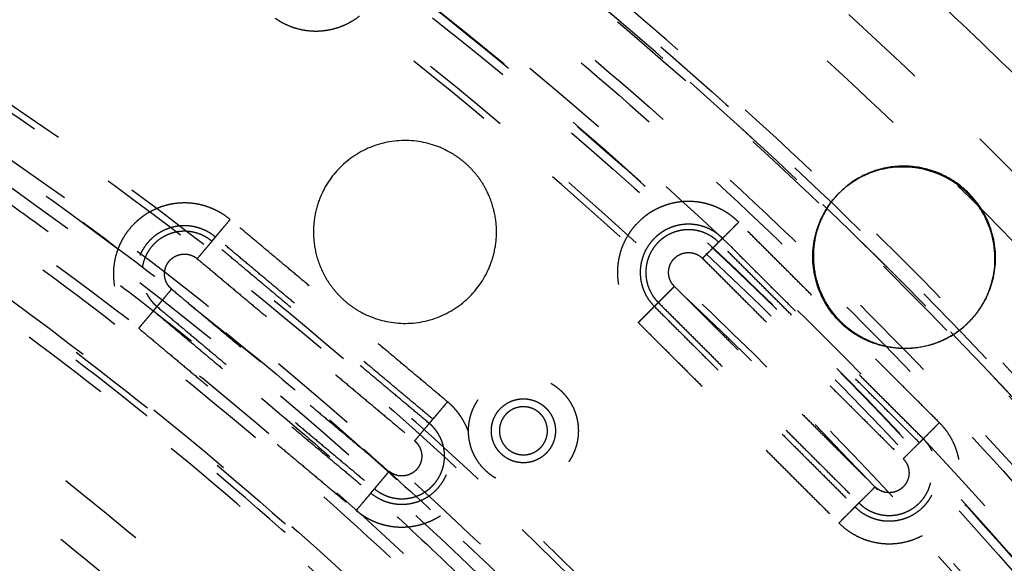
# Model space of a CAD drawing. Units: millimetres. Extents: x -341 to 280, y -348 to 273.
# Drawn here: x 21 to 43, y 28 to 40 of the extents above; entities that cross this region are included whole.
import ezdxf

# ---------------------------------------------------------------- set-up
doc = ezdxf.new("R2010")
doc.units = ezdxf.units.MM
doc.linetypes.add('Ukryte', pattern=[4, 2, -2])
for name, color, linetype, true_color in [('Make2D$Adnotacja', 7, 'Continuous', 0x000000), ('Make2D$Ukryte$Krzywe', 7, 'Ukryte', 0x8c8c8c), ('Make2D$Widoczne$Krzywe', 7, 'Continuous', 0x000000)]:
    doc.layers.add(name, color=color, linetype=linetype, true_color=true_color)
doc.styles.add('Arial Normalny', font='arial.ttf')
doc.dimstyles.new('Domyślny', dxfattribs={"dimtxt": 12, "dimasz": 11, "dimexe": 0.5, "dimexo": 0.5, "dimgap": 2.25, "dimtad": 1, "dimtoh": 1, "dimdec": 0, "dimzin": 1, "dimdsep": 46, "dimtxsty": 'Arial Normalny', "dimcen": 0.5, "dimazin": 1, "dimtfac": 1, "dimtdec": 4, "dimtix": 1, "dimtofl": 0, "dimtmove": 1, "dimatfit": 3, "dimfxl": 1, "dimtolj": 1, "dimtzin": 1, "dimarcsym": 0})

# ---------------------------------------------------------------- blocks, each defined once
blk = doc.blocks.new('*D1')
at = {"layer": 'Defpoints', "color": 0, "transparency": 16777216}
for p in [(194.053, 176.043), (-255.384, -251.096)]:
    blk.add_point(p, dxfattribs=at)
at = {"layer": 'Make2D$Adnotacja', "color": 0, "lineweight": -2, "transparency": 16777216}
for p, q in [((212.874, 193.931), (202.026, 183.621)), ((254.616, 193.931), (212.874, 193.931))]:
    blk.add_line(p, q, dxfattribs=at)
at = {"layer": 'Make2D$Adnotacja', "color": 0, "transparency": 16777216}
for p, q in [((-30.665, -38.027), (-30.665, -37.027)), ((-31.165, -37.527), (-30.165, -37.527))]:
    blk.add_line(p, q, dxfattribs=at)
blk.add_solid([(200.763, 184.95), (203.289, 182.292), (194.053, 176.043)], dxfattribs=at)
at = {"layer": 'Make2D$Adnotacja', "color": 0, "transparency": 16777216, "insert": (234.87, 202.639), "char_height": 12, "attachment_point": 5, "style": 'Arial Normalny'}
blk.add_mtext('\\A1;%%c620', dxfattribs=at)
blk = doc.blocks.new('*D3')
at = {"layer": 'Defpoints', "color": 0, "transparency": 16777216}
for p in [(-143.291, 75.959), (-143.291, -56.424), (76.709, -56.424)]:
    blk.add_point(p, dxfattribs=at)
at = {"layer": 'Make2D$Adnotacja', "color": 0, "lineweight": -2, "transparency": 16777216}
for p, q in [((-143.291, -55.924), (-143.291, 76.459)), ((76.709, -55.924), (76.709, 76.459)), ((65.709, 75.959), (-132.291, 75.959))]:
    blk.add_line(p, q, dxfattribs=at)
at = {"layer": 'Make2D$Adnotacja', "color": 0, "transparency": 16777216}
for points in [[(-132.291, 77.792), (-132.291, 74.126), (-143.291, 75.959)], [(65.709, 74.126), (65.709, 77.792), (76.709, 75.959)]]:
    blk.add_solid(points, dxfattribs=at)
at = {"layer": 'Make2D$Adnotacja', "color": 0, "transparency": 16777216, "insert": (-33.291, 84.335), "char_height": 12, "attachment_point": 5, "style": 'Arial Normalny'}
blk.add_mtext('\\A1;220', dxfattribs=at)

msp = doc.modelspace()

# ---------------------------------------------------------------- linework, layer by layer
at = {"layer": 'Make2D$Ukryte$Krzywe', "color": 18, "lineweight": -3, "true_color": 0x000000}
for points, weights, degree in [([(-29.496, 67.611), (29.043, 66.873), (58.953, 16.622)], [1, 0.872269048603, 1], 2), ([(58.018, 16.083), (28.42, 65.795), (-29.496, 66.533)], [1, 0.872333556183, 1], 2), ([(56.27, 15.06), (27.255, 63.78), (-29.509, 64.51)], [1, 0.872395290002, 1], 2), ([(-30.535, 64.32), (27.475, 64.16), (56.618, 14.077)], [0.878280047045, 0.800151728365, 0.968883885613], 2), ([(55.334, 15.909), (26.665, 62.76), (-28.304, 64.125)], [0.996928022898, 0.875490293377, 0.996926785758], 2), ([(55.956, 14.879), (27.449, 62.741), (-28.304, 64.125)], [1, 0.87397327148, 0.996926785758], 2), ([(-28.279, 63.113), (26.073, 61.736), (54.443, 15.425)], [1, 0.878430774093, 1], 2), ([(44.693, 9.804), (19.579, 50.505), (-28.279, 51.871)], [1, 0.879965135495, 1], 2), ([(-29.48, 50.886), (19.37, 50.144), (44.439, 8.272)], [1, 0.873531639005, 1], 2), ([(44.849, 7.293), (19.629, 50.591), (-30.535, 50.751)], [0.974530864931, 0.801580368849, 0.875881472776], 2), ([(44.125, 8.091), (19.161, 49.782), (-29.48, 50.524)], [1, 0.873562776971, 1], 2), ([(-29.496, 48.501), (17.996, 47.768), (42.378, 7.067)], [1, 0.87365107743, 1], 2), ([(-29.496, 47.423), (17.373, 46.69), (41.443, 6.527)], [1, 0.873747517402, 1], 2), ([(25.937, 35.768), (25.138, 36.437), (24.21, 35.964)], [1, 0.784718646154, 0.885907994508], 2), ([(37.205, 35.709), (36.396, 36.517), (35.376, 35.997)], [1, 0.768559680496, 0.902881475316], 2), ([(25.612, 35.381), (25.638, 35.412), (25.937, 35.768)], [1, 0.73727733681, 1], 2), ([(36.848, 35.352), (36.298, 35.901), (35.606, 35.548)], [1, 0.768559680496, 0.902881475316], 2), ([(36.848, 35.352), (36.876, 35.381), (37.205, 35.709)], [1, 0.73727733681, 1], 2), ([(36.761, 35.265), (36.274, 35.751), (35.662, 35.439)], [1, 0.768559680496, 0.902881475316], 2), ([(25.533, 35.287), (25.507, 35.256), (25.208, 34.901)], [1, 0.73727733681, 1], 2), ([(36.761, 35.265), (36.732, 35.237), (36.403, 34.909)], [1, 0.73727733681, 1], 2), ([(24.532, 34.364), (24.423, 34.578), (24.48, 34.831), (24.725, 34.956)], [0.718758899364, 0.528131113838, 0.462088954498, 0.520632421342], 3), ([(24.725, 34.956), (24.906, 35.048), (25.086, 35.003), (25.208, 34.901)], [0.520632421342, 0.574589972778, 0.734379165664, 1], 3), ([(35.699, 34.398), (35.367, 35.05), (35.981, 35.33), (36.403, 34.909)], [0.763596917155, 0.345838589528, 0.424639617143, 1], 3), ([(24.642, 34.227), (24.599, 34.263), (24.561, 34.309), (24.532, 34.364)], [1, 0.887150427401, 0.793403393856, 0.718758899364], 3), ([(35.423, 33.93), (35.452, 33.959), (35.78, 34.287)], [1, 0.73727733681, 1], 2), ([(35.78, 34.287), (35.749, 34.318), (35.721, 34.355), (35.699, 34.398)], [1, 0.90869371619, 0.829892688575, 0.763596917155], 3), ([(24.082, 34.136), (24.17, 33.964), (24.317, 33.841)], [0.88569987647, 0.922166391264, 1], 2), ([(24.317, 33.841), (24.343, 33.871), (24.642, 34.227)], [1, 0.73727733681, 1], 2), ([(35.249, 34.169), (35.317, 34.036), (35.423, 33.93)], [0.902619511525, 0.938321114682, 1], 2), ([(34.979, 33.486), (35.307, 33.814), (35.336, 33.843)], [1, 0.73727733681, 1], 2), ([(23.913, 33.36), (24.212, 33.715), (24.238, 33.746)], [1, 0.73727733681, 1], 2), ([(30.753, 31.732), (30.455, 31.377), (30.429, 31.346)], [1, 0.73727733681, 1], 2), ([(31.144, 31.241), (30.999, 31.526), (30.753, 31.732)], [0.988340665051, 0.974135410224, 1], 2), ([(32.79, 31.703), (32.972, 31.598), (33.067, 31.41)], [1, 0.890605384748, 0.862927798621], 2), ([(30.025, 30.865), (30.323, 31.221), (30.35, 31.252)], [1, 0.73727733681, 1], 2), ([(30.585, 30.956), (30.497, 31.128), (30.35, 31.252)], [0.88569987647, 0.922166391264, 1], 2), ([(31.218, 31.074), (31.186, 31.159), (31.144, 31.241)], [1, 0.992474043298, 0.988340665051], 2), ([(41.651, 31.269), (41.322, 30.941), (41.294, 30.913)], [1, 0.73727733681, 1], 2), ([(30.025, 30.865), (30.068, 30.829), (30.106, 30.783), (30.134, 30.728)], [1, 0.887150427401, 0.793403393856, 0.718758899364], 3), ([(32.08, 30.475), (31.897, 30.58), (31.802, 30.768)], [1, 0.890605384748, 0.862927798621], 2), ([(40.849, 30.469), (41.178, 30.797), (41.207, 30.826)], [1, 0.73727733681, 1], 2), ([(41.49, 30.642), (41.414, 30.793), (41.294, 30.913)], [0.902619511525, 0.938321114682, 1], 2), ([(30.134, 30.728), (30.243, 30.514), (30.187, 30.261), (29.942, 30.136)], [0.718758899364, 0.528131113838, 0.462088954498, 0.520632421342], 3), ([(40.849, 30.469), (41.472, 29.847), (40.849, 29.225), (40.226, 29.847)], [1, 0.333333333333, 0.333333333333, 1], 3), ([(29.458, 30.191), (29.16, 29.836), (29.134, 29.805)], [1, 0.73727733681, 1], 2), ([(29.942, 30.136), (29.76, 30.044), (29.581, 30.089), (29.458, 30.191)], [0.520632421342, 0.574589972778, 0.734379165664, 1], 3), ([(29.055, 29.711), (29.029, 29.68), (28.73, 29.324)], [1, 0.73727733681, 1], 2), ([(29.134, 29.805), (29.614, 29.403), (30.171, 29.687)], [1, 0.784718646154, 0.885907994508], 2), ([(40.226, 29.847), (39.898, 29.519), (39.869, 29.49)], [1, 0.73727733681, 1], 2), ([(39.782, 29.404), (39.754, 29.375), (39.425, 29.047)], [1, 0.737277336811, 1], 2)]:
    msp.add_rational_spline(points, weights, degree=degree, dxfattribs=at)
for points, weights, knots in [([(-74.297, 54.284), (16.771, 97.702), (60.254, 6.77), (103.737, -84.162), (12.669, -127.58)], [1, 0.707106781187, 1, 0.707106781187, 1], [-3126.184679, -3126.184679, -3126.184679, -1563.09234, -1563.09234, 0, 0, 0]), ([(-24.654, 62.713), (16.564, 60.165), (43.906, 29.261), (71.247, -1.643), (68.695, -42.799), (66.143, -83.956), (35.193, -111.256), (4.243, -138.556), (-36.975, -136.008)], [1, 0.853553390593, 0.853553390593, 0.853553390593, 1, 0.853553390593, 0.853553390593, 0.853553390593, 1], [3257.691879, 3257.691879, 3257.691879, 4072.114848, 4072.114848, 4886.537818, 4886.537818, 5700.960788, 5700.960788, 6515.383757, 6515.383757, 6515.383757]), ([(-129.693, -36.648), (-129.693, 62.083), (-30.814, 62.083), (68.065, 62.083), (68.065, -36.648)], [1, 0.707106781187, 1, 0.707106781187, 1], [-3063.052837, -3063.052837, -3063.052837, -1531.526419, -1531.526419, 0, 0, 0]), ([(-94.921, 38.122), (-20.04, 102.133), (44.067, 27.363), (108.174, -47.406), (33.293, -111.417)], [1, 0.707106781187, 1, 0.707106781187, 1], [-3053.628059, -3053.628059, -3053.628059, -1526.81403, -1526.81403, 0, 0, 0]), ([(-24.722, 61.601), (73.673, 55.518), (67.582, -42.73), (63.998, -100.527), (11.664, -125.478)], [1, 0.707106781187, 1, 0.804071943779, 0.870272204288], [-3053.928048, -3053.928048, -3053.928048, -1526.964024, -1526.964024, -505.516363, -505.516363, -505.516363]), ([(-24.735, 61.399), (73.458, 55.329), (67.379, -42.718), (61.3, -140.764), (-36.893, -134.694)], [1, 0.707106781187, 1, 0.707106781187, 1], [-3047.644863, -3047.644863, -3047.644863, -1523.822431, -1523.822431, 0, 0, 0]), ([(-36.839, -133.826), (60.484, -139.842), (66.509, -42.664), (72.535, 54.514), (-24.789, 60.53)], [1, 0.707106781187, 1, 0.707106781187, 1], [0, 0, 0, 1510.325385, 1510.325385, 3020.65077, 3020.65077, 3020.65077]), ([(-36.83, -133.684), (60.351, -139.691), (66.367, -42.655), (72.383, 54.381), (-24.798, 60.388)], [1, 0.707106781187, 1, 0.707106781187, 1], [0, 0, 0, 1508.114468, 1508.114468, 3016.228936, 3016.228936, 3016.228936]), ([(-89.381, 31.66), (-20.971, 90.14), (37.596, 21.832), (96.163, -46.476), (27.753, -104.956)], [1, 0.707106781187, 1, 0.707106781187, 1], [-2789.734276, -2789.734276, -2789.734276, -1394.867138, -1394.867138, 0, 0, 0]), ([(58.937, -36.648), (58.937, 52.97), (-30.814, 52.97), (-120.565, 52.97), (-120.565, -36.648)], [1, 0.707106781187, 1, 0.707106781187, 1], [0, 0, 0, 1390.154749, 1390.154749, 2780.309498, 2780.309498, 2780.309498]), ([(-69.882, 41.789), (8.672, 80.798), (47.74, 2.362), (86.808, -76.075), (8.254, -115.085)], [1, 0.707106781187, 1, 0.707106781187, 1], [-2717.777634, -2717.777634, -2717.777634, -1358.888817, -1358.888817, 0, 0, 0]), ([(2.714, 46.154), (22.943, 37.987), (37.134, 21.436), (84.707, -34.049), (39.685, -91.617)], [0.87396549687, 0.908227733343, 1, 0.746967368185, 0.931128284398], [-1819.543178, -1819.543178, -1819.543178, -1385.44236, -1385.44236, -188.548393, -188.548393, -188.548393]), ([(26.933, 40.228), (28.222, 39.326), (29.125, 40.613), (30.028, 41.901), (28.739, 42.802)], [1, 0.707106781187, 1, 0.707106781187, 1], [-48.756113, -48.756113, -48.756113, -24.378056, -24.378056, 0, 0, 0]), ([(-78.292, -114.495), (-0.328, -161.902), (47.15, -84.055), (94.627, -6.207), (16.664, 41.199)], [1, 0.707106781187, 1, 0.707106781187, 1], [0, 0, 0, 1413.866689, 1413.866689, 2827.733377, 2827.733377, 2827.733377]), ([(16.589, 41.078), (94.431, -6.255), (47.028, -83.981), (-0.376, -161.706), (-78.218, -114.373)], [1, 0.707106781187, 1, 0.707106781187, 1], [-2823.311544, -2823.311544, -2823.311544, -1411.655772, -1411.655772, 0, 0, 0]), ([(-77.764, -113.63), (-0.667, -160.51), (46.283, -83.528), (93.234, -6.546), (16.136, 40.334)], [1, 0.707106781187, 1, 0.707106781187, 1], [0, 0, 0, 1398.158725, 1398.158725, 2796.317451, 2796.317451, 2796.317451]), ([(16.031, 40.162), (38.246, 26.653), (49.829, 3.399), (89.523, -76.296), (10.123, -116.752)], [0.864263921829, 0.893157948216, 1, 0.709241470206, 0.995761738402], [-1903.89369, -1903.89369, -1903.89369, -1395.017133, -1395.017133, -10.167281, -10.167281, -10.167281]), ([(15.45, 39.21), (91.422, -6.985), (45.157, -82.843), (-1.107, -158.701), (-77.079, -112.506)], [1, 0.707106781187, 1, 0.707106781187, 1], [0, 0, 0, 1377.738373, 1377.738373, 2755.476746, 2755.476746, 2755.476746]), ([(33.293, -111.417), (-41.589, -175.429), (-105.695, -100.659), (-169.802, -25.889), (-94.921, 38.122)], [1, 0.707106781187, 1, 0.707106781187, 1], [-6107.256119, -6107.256119, -6107.256119, -4580.442089, -4580.442089, -3053.628059, -3053.628059, -3053.628059]), ([(35.376, 35.997), (35.155, 35.885), (34.979, 35.709), (33.866, 34.598), (34.979, 33.486)], [0.902881475316, 0.938547100691, 1, 0.707106781187, 1], [-29.492897, -29.492897, -29.492897, -24.378056, -24.378056, 0, 0, 0]), ([(24.21, 35.964), (23.925, 35.819), (23.719, 35.574), (22.708, 34.37), (23.913, 33.36)], [0.885907994508, 0.922388135032, 1, 0.707106781187, 1], [-30.837839, -30.837839, -30.837839, -24.378056, -24.378056, 0, 0, 0]), ([(25.612, 35.381), (24.793, 36.067), (24.106, 35.25), (23.419, 34.432), (24.238, 33.746)], [1, 0.707106781187, 1, 0.707106781187, 1], [0, 0, 0, 16.553961, 16.553961, 33.107923, 33.107923, 33.107923]), ([(25.533, 35.287), (24.808, 35.894), (24.201, 35.171), (23.799, 34.692), (24.082, 34.136)], [1, 0.707106781187, 1, 0.784940389923, 0.88569987647], [0, 0, 0, 14.647637, 14.647637, 25.402802, 25.402802, 25.402802]), ([(35.606, 35.548), (35.456, 35.471), (35.336, 35.352), (34.58, 34.598), (35.336, 33.843)], [0.902881475316, 0.938547100691, 1, 0.707106781187, 1], [13.08072, 13.08072, 13.08072, 16.553961, 16.553961, 33.107923, 33.107923, 33.107923]), ([(35.662, 35.439), (35.529, 35.371), (35.423, 35.265), (34.938, 34.781), (35.249, 34.169)], [0.902881475316, 0.938547100691, 1, 0.768785666504, 0.902619511525], [11.574367, 11.574367, 11.574367, 14.647637, 14.647637, 26.210702, 26.210702, 26.210702]), ([(31.826, 30.037), (30.772, 30.644), (31.381, 31.697), (31.989, 32.749), (33.043, 32.141)], [1, 0.707106781187, 1, 0.707106781187, 1], [0, 0, 0, 18.849556, 18.849556, 37.699112, 37.699112, 37.699112]), ([(33.043, 32.141), (34.097, 31.534), (33.489, 30.481), (32.88, 29.429), (31.826, 30.037)], [1, 0.707106781187, 1, 0.707106781187, 1], [37.699112, 37.699112, 37.699112, 56.548668, 56.548668, 75.398224, 75.398224, 75.398224]), ([(27.753, -104.956), (-40.657, -163.435), (-99.224, -95.127), (-157.791, -26.819), (-89.381, 31.66)], [1, 0.707106781187, 1, 0.707106781187, 1], [-5579.468553, -5579.468553, -5579.468553, -4184.601415, -4184.601415, -2789.734276, -2789.734276, -2789.734276]), ([(31.802, 30.768), (31.627, 31.11), (31.82, 31.443), (32.175, 32.057), (32.79, 31.703)], [0.862927798621, 0.816501396439, 1, 0.707106781187, 1], [4.106809, 4.106809, 4.106809, 10.995574, 10.995574, 21.991149, 21.991149, 21.991149]), ([(32.967, 31.089), (32.967, 31.621), (32.435, 31.621), (31.902, 31.621), (31.902, 31.089)], [1, 0.707106781187, 1, 0.707106781187, 1], [-16.493361, -16.493361, -16.493361, -8.246681, -8.246681, 0, 0, 0]), ([(29.055, 29.711), (29.873, 29.025), (30.56, 29.842), (31.247, 30.66), (30.429, 31.346)], [1, 0.707106781187, 1, 0.707106781187, 1], [0, 0, 0, 16.553962, 16.553962, 33.107923, 33.107923, 33.107923]), ([(33.067, 31.41), (33.242, 31.068), (33.049, 30.735), (32.694, 30.121), (32.08, 30.475)], [0.862927798621, 0.816501396439, 1, 0.707106781187, 1], [26.097958, 26.097958, 26.097958, 32.986723, 32.986723, 43.982297, 43.982297, 43.982297]), ([(39.425, 29.047), (40.538, 27.936), (41.651, 29.047), (42.764, 30.158), (41.651, 31.269)], [1, 0.707106781187, 1, 0.707106781187, 1], [-48.756112, -48.756112, -48.756112, -24.378056, -24.378056, 0, 0, 0]), ([(31.902, 31.089), (31.902, 30.557), (32.435, 30.557), (32.967, 30.557), (32.967, 31.089)], [1, 0.707106781187, 1, 0.707106781187, 1], [-32.986723, -32.986723, -32.986723, -24.740042, -24.740042, -16.493361, -16.493361, -16.493361]), ([(30.171, 29.687), (30.343, 29.774), (30.466, 29.921), (30.868, 30.4), (30.585, 30.956)], [0.885907994508, 0.922388135032, 1, 0.784940389923, 0.88569987647], [10.766255, 10.766255, 10.766255, 14.647637, 14.647637, 25.402802, 25.402802, 25.402802]), ([(39.869, 29.49), (40.538, 28.823), (41.207, 29.49), (41.875, 30.158), (41.207, 30.826)], [1, 0.707106781187, 1, 0.707106781187, 1], [0, 0, 0, 14.647637, 14.647637, 29.295273, 29.295273, 29.295273]), ([(28.73, 29.324), (29.522, 28.66), (30.447, 29.123), (31.372, 29.586), (31.313, 30.618)], [1, 0.835673741957, 1, 0.835673741957, 1], [-36.094629, -36.094629, -36.094629, -18.047314, -18.047314, 0, 0, 0]), ([(39.782, 29.404), (40.538, 28.649), (41.294, 29.404), (41.842, 29.951), (41.49, 30.642)], [1, 0.707106781187, 1, 0.768785666504, 0.902619511525], [0, 0, 0, 16.553961, 16.553961, 29.621909, 29.621909, 29.621909])]:
    msp.add_rational_spline(points, weights, degree=2, knots=knots, dxfattribs=at)
for points, knots in [([(39.443, 36.368), (39.481, 36.406), (39.521, 36.442), (39.692, 36.585), (39.836, 36.676), (40.097, 36.8), (40.212, 36.842), (40.329, 36.873)], [-0.07279351, -0.07279351, -0.07279351, -0.07279351, -0.07125374, -0.07125374, -0.06636117, -0.06636117, -0.06273147, -0.06273147, -0.06273147, -0.06273147]), ([(42.662, 35.82), (42.623, 35.896), (42.579, 35.97), (42.473, 36.126), (42.41, 36.205), (42.272, 36.355), (42.197, 36.425), (42.038, 36.552), (41.955, 36.61), (41.868, 36.66)], [0.0355059, 0.0355059, 0.0355059, 0.0355059, 0.03802246, 0.03802246, 0.04095001, 0.04095001, 0.04387583, 0.04387583, 0.04680165, 0.04680165, 0.04680165, 0.04680165])]:
    msp.add_open_spline(points, degree=3, knots=knots, dxfattribs=at)
for points in [[(30.753, 31.732), (28.345, 33.75), (25.937, 35.768)], [(41.651, 31.269), (39.428, 33.489), (37.205, 35.709)], [(25.533, 35.287), (25.572, 35.334), (25.612, 35.381)], [(30.429, 31.346), (28.02, 33.364), (25.612, 35.381)], [(36.761, 35.265), (36.804, 35.309), (36.848, 35.352)], [(41.294, 30.913), (39.071, 33.132), (36.848, 35.352)], [(30.35, 31.252), (27.941, 33.269), (25.533, 35.287)], [(41.207, 30.826), (38.984, 33.046), (36.761, 35.265)], [(36.403, 34.909), (38.626, 32.689), (40.849, 30.469)], [(25.208, 34.901), (27.617, 32.883), (30.025, 30.865)], [(35.78, 34.287), (38.003, 32.067), (40.226, 29.847)], [(24.642, 34.227), (27.05, 32.209), (29.458, 30.191)], [(24.238, 33.746), (24.278, 33.793), (24.317, 33.841)], [(24.317, 33.841), (26.725, 31.823), (29.134, 29.805)], [(35.423, 33.93), (35.38, 33.886), (35.336, 33.843)], [(35.336, 33.843), (37.559, 31.623), (39.782, 29.404)], [(35.423, 33.93), (37.646, 31.71), (39.869, 29.49)], [(24.238, 33.746), (26.646, 31.729), (29.055, 29.711)], [(34.979, 33.486), (37.202, 31.267), (39.425, 29.047)], [(23.913, 33.36), (26.322, 31.342), (28.73, 29.324)], [(30.35, 31.252), (30.389, 31.299), (30.429, 31.346)], [(41.294, 30.913), (41.25, 30.869), (41.207, 30.826)], [(29.055, 29.711), (29.094, 29.758), (29.134, 29.805)], [(39.869, 29.49), (39.826, 29.447), (39.782, 29.404)]]:
    msp.add_open_spline(points, degree=2, dxfattribs=at)
at = {"layer": 'Make2D$Widoczne$Krzywe', "color": 6, "lineweight": -3, "true_color": 0xff00ff}
msp.add_rational_spline([(125.962, -305.068), (393.503, -148.441), (236.876, 119.101), (80.249, 386.642), (-187.293, 230.015), (-454.834, 73.387), (-298.207, -194.154), (-141.579, -461.695), (125.962, -305.068)], [1, 0.707106781187, 1, 0.707106781187, 1, 0.707106781187, 1, 0.707106781187, 1], degree=2, knots=[0, 0, 0, 4869.732482, 4869.732482, 9739.464964, 9739.464964, 14609.197447, 14609.197447, 19478.929929, 19478.929929, 19478.929929], dxfattribs=at)
at = {"layer": 'Make2D$Widoczne$Krzywe', "color": 18, "lineweight": -3, "true_color": 0x000000}
for points, weights in [([(-28.143, 69.141), (29.515, 67.689), (59.603, 18.556)], [0.996721280906, 0.875470434229, 0.996721349351]), ([(39.586, 6.586), (16.168, 44.606), (-28.517, 45.846)], [0.996957182146, 0.876912075266, 0.996956903366]), ([(31.618, 36.412), (31.345, 36.947), (30.825, 37.248)], [0.862927798621, 0.890605384748, 1]), ([(41.882, 36.674), (40.535, 37.459), (39.443, 36.368)], [1, 0.758357620502, 0.915434199442]), ([(28.003, 34.575), (28.275, 34.04), (28.796, 33.74)], [0.862927798621, 0.890605384748, 1]), ([(39.08, 34.036), (39.352, 33.501), (39.872, 33.198)], [0.862886629118, 0.89052393477, 1]), ([(41.808, 33.139), (42.089, 33.282), (42.311, 33.504)], [0.863525162241, 0.878394109086, 0.915434199442]), ([(39.872, 33.198), (40.829, 32.64), (41.808, 33.139)], [1, 0.815339098141, 0.863525162241])]:
    msp.add_rational_spline(points, weights, degree=2, dxfattribs=at)
for points, weights, knots in [([(30.825, 37.248), (29.068, 38.26), (28.054, 36.506), (27.504, 35.555), (28.003, 34.575)], [1, 0.707106781187, 1, 0.816501396439, 0.862927798621], [-62.831853, -62.831853, -62.831853, -31.415927, -31.415927, -11.733741, -11.733741, -11.733741]), ([(42.311, 33.504), (42.496, 33.689), (42.627, 33.916), (43.632, 35.654), (41.882, 36.674)], [0.915434199442, 0.948749160685, 1, 0.707106781187, 1], [-99.74498, -99.74498, -99.74498, -94.24778, -94.24778, -62.831853, -62.831853, -62.831853]), ([(28.796, 33.74), (30.553, 32.727), (31.567, 34.481), (32.117, 35.433), (31.618, 36.412)], [1, 0.707106781187, 1, 0.816501396439, 0.862927798621], [-125.663706, -125.663706, -125.663706, -94.24778, -94.24778, -74.565594, -74.565594, -74.565594]), ([(39.443, 36.368), (39.257, 36.183), (39.126, 35.956), (38.581, 35.014), (39.08, 34.036)], [0.915434199442, 0.948749160685, 1, 0.816582846416, 0.862886629118], [-36.913127, -36.913127, -36.913127, -31.415927, -31.415927, -11.742477, -11.742477, -11.742477])]:
    msp.add_rational_spline(points, weights, degree=2, knots=knots, dxfattribs=at)
for points, knots in [([(40.329, 36.873), (40.369, 36.884), (40.41, 36.893), (40.61, 36.932), (40.77, 36.944), (41.252, 36.923), (41.575, 36.831), (41.868, 36.66)], [-0.06273147, -0.06273147, -0.06273147, -0.06273147, -0.06147156, -0.06147156, -0.05658196, -0.05658196, -0.04680165, -0.04680165, -0.04680165, -0.04680165]), ([(41.403, 32.977), (41.245, 32.935), (41.084, 32.912), (40.763, 32.906), (40.601, 32.921), (40.283, 32.992), (40.126, 33.046), (39.825, 33.196), (39.682, 33.29), (39.421, 33.515), (39.305, 33.645), (39.11, 33.926), (39.032, 34.076), (38.917, 34.386), (38.879, 34.545), (38.841, 34.866), (38.842, 35.027), (38.881, 35.347), (38.92, 35.506), (39.039, 35.814), (39.118, 35.964), (39.281, 36.193), (39.354, 36.28), (39.434, 36.359)], [-0.12505555, -0.12505555, -0.12505555, -0.12505555, -0.12016587, -0.12016587, -0.11527618, -0.11527618, -0.11038247, -0.11038247, -0.10548876, -0.10548876, -0.10059686, -0.10059686, -0.09570496, -0.09570496, -0.09081603, -0.09081603, -0.08592709, -0.08592709, -0.08103671, -0.08103671, -0.07614632, -0.07614632, -0.07291117, -0.07291117, -0.07291117, -0.07291117]), ([(42.311, 33.504), (42.342, 33.535), (42.372, 33.568), (42.466, 33.677), (42.526, 33.758), (42.632, 33.927), (42.678, 34.014), (42.795, 34.283), (42.846, 34.47), (42.891, 34.848), (42.887, 35.039), (42.825, 35.417), (42.767, 35.604), (42.674, 35.795), (42.668, 35.807), (42.662, 35.82)], [0.01042531, 0.01042531, 0.01042531, 0.01042531, 0.01170215, 0.01170215, 0.0146272, 0.0146272, 0.01755225, 0.01755225, 0.02339975, 0.02339975, 0.02924689, 0.02924689, 0.03509491, 0.03509491, 0.0355059, 0.0355059, 0.0355059, 0.0355059]), ([(41.797, 33.128), (41.846, 33.153), (41.895, 33.181), (42.028, 33.263), (42.109, 33.322), (42.228, 33.423), (42.268, 33.461), (42.306, 33.499)], [0.004211086, 0.004211086, 0.004211086, 0.004211086, 0.00585025, 0.00585025, 0.008776203, 0.008776203, 0.0103627, 0.0103627, 0.0103627, 0.0103627])]:
    msp.add_open_spline(points, degree=3, knots=knots, dxfattribs=at)
msp.add_open_spline([(41.403, 32.977), (41.538, 33.013), (41.67, 33.063), (41.797, 33.128)], degree=3, dxfattribs=at)

# ---------------------------------------------------------------- dimensions: what is measured, and where the dimension line sits
at = {"layer": 'Make2D$Adnotacja', "color": 6, "true_color": 0xff00ff}
dim = msp.add_diameter_dim_2p(p1=(-255.384, -251.096), p2=(194.053, 176.043), dimstyle='Domyślny', override={"dimscale": 1, "dimasz": 11, "dimtad": 1, "dimtih": 0, "dimtoh": 1, "dimlfac": 1, "dimtxsty": 'Arial Normalny', "dimsah": 0}, dxfattribs=at)
dim.commit()
dim.dimension.update_dxf_attribs({"geometry": '*D1', "text_midpoint": (212.874, 193.931), "dimtype": 163})
at = {"layer": 'Make2D$Adnotacja', "color": 18, "true_color": 0x000000}
dim = msp.add_linear_dim(base=(-143.291, 75.959), p1=(76.709, -56.424), p2=(-143.291, -56.424), dimstyle='Domyślny', override={"dimtxt": 12, "dimasz": 11, "dimexe": 0.5, "dimexo": 0.5, "dimgap": 2.25, "dimtad": 1, "dimtih": 0, "dimtoh": 0, "dimdec": 0, "dimzin": 1, "dimtxsty": 'Arial Normalny', "dimsah": 0, "dimcen": 0.5, "dimadec": 2, "dimazin": 1, "dimtix": 0, "dimtmove": 0, "dimtzin": 1}, dxfattribs=at)
dim.commit()
dim.dimension.update_dxf_attribs({"geometry": '*D3', "text_midpoint": (-33.291, 84.335)})

doc.saveas('drawing.dxf')
